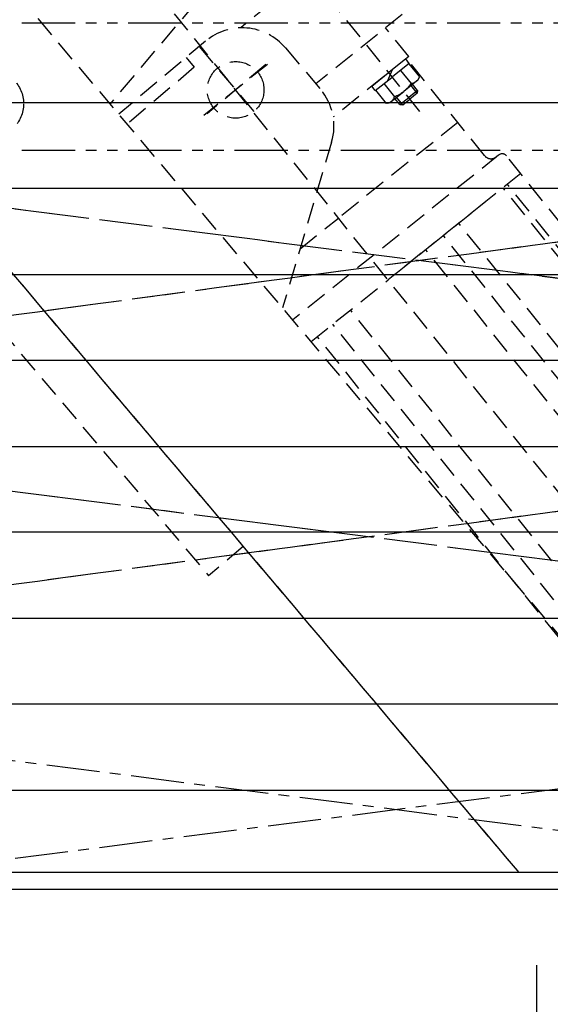
# Model space of a CAD drawing. Extents: x 31 to 5162, y 75 to 3600.
# Drawn here: x 2854 to 3041, y 699 to 1047 of the extents above; entities that cross this region are included whole.
import ezdxf

# ---------------------------------------------------------------- set-up
doc = ezdxf.new("R2010")
doc.units = 0
doc.header["$LTSCALE"] = 15
for name, pattern in [('CENTER', [2, 1.25, -0.25, 0.25, -0.25]), ('DASHED', [0.75, 0.5, -0.25]), ('PHANTOM', [2.5, 1.25, -0.25, 0.25, -0.25, 0.25, -0.25])]:
    doc.linetypes.add(name, pattern=pattern)
doc.layers.add('CSLAYER1', color=7, linetype='CONTINUOUS')

# ---------------------------------------------------------------- blocks, each defined once
blk = doc.blocks.new('BLKF0002')
at = {"layer": 'CSLAYER1', "color": 5, "linetype": 'DASHED'}
for p, q in [((3110.611955, 797.663299), (2593.390034, 1442.962055)), ((3110.611955, 797.663299), (2593.390034, 1442.962055)), ((3076.060141, 792.588919), (2626.836883, 1324.73159)), ((3076.060141, 792.588919), (2626.836883, 1324.73159)), ((2611.273168, 1242.402619), (3030.257123, 746.080941)), ((2611.273168, 1242.402619), (3030.257123, 746.080941)), ((3076.060141, 1242.402619), (2886.198674, 1017.495769)), ((3076.060141, 1242.402619), (2886.198674, 1017.495769)), ((2969.252473, 1073.959783), (2932.26686, 1044.314957)), ((2969.252473, 1073.959783), (2932.26686, 1044.314957)), ((2995.502975, 1014.765866), (2950.169397, 1071.32515)), ((2995.502975, 1014.765866), (2950.169397, 1071.32515)), ((2989.265896, 1048.990545), (2958.76792, 1024.545709)), ((2989.265896, 1048.990545), (2958.76792, 1024.545709)), ((2991.544185, 1034.156145), (2983.413731, 1044.299898)), ((2991.544185, 1034.156145), (2983.413731, 1044.299898)), ((2919.88229, 1039.604235), (2889.317083, 1013.801753)), ((2919.88229, 1039.604235), (2889.317083, 1013.801753)), ((2917.589899, 1037.669049), (2939.053953, 1012.243075)), ((2917.589899, 1037.669049), (2939.053953, 1012.243075)), ((2948.066135, 1037.222873), (2960.462781, 1022.538005)), ((2948.066135, 1037.222873), (2960.462781, 1022.538005)), ((2913.005118, 1033.798677), (2915.907897, 1030.360091)), ((2913.005118, 1033.798677), (2915.907897, 1030.360091)), ((2991.544185, 1034.156145), (2964.925165, 1012.820384)), ((2991.544185, 1034.156145), (2964.925165, 1012.820384)), ((2990.500112, 1033.319297), (2984.491889, 1028.503567)), ((2990.500112, 1033.319297), (2984.491889, 1028.503567)), ((2991.750951, 1031.758719), (2990.500112, 1033.319297)), ((2991.750951, 1031.758719), (2990.500112, 1033.319297)), ((3018.282354, 999.198023), (2990.763896, 1033.530726)), ((3018.282354, 999.198023), (2990.763896, 1033.530726)), ((2915.907897, 1030.360091), (2892.219862, 1010.363167)), ((2915.907897, 1030.360091), (2892.219862, 1010.363167)), ((2941.752257, 1031.412491), (2919.230024, 1013.360399)), ((2941.752257, 1031.412491), (2919.230024, 1013.360399)), ((2941.091268, 1031.334842), (2920.412426, 1013.878214)), ((2941.091268, 1031.334842), (2920.412426, 1013.878214)), ((2985.734074, 1029.499207), (2984.072474, 1025.604242)), ((2985.734074, 1029.499207), (2984.072474, 1025.604242)), ((2991.750951, 1031.758719), (2985.742728, 1026.942989)), ((2991.750951, 1031.758719), (2985.742728, 1026.942989)), ((2991.599227, 1031.637109), (2995.301362, 1027.018234)), ((2991.599227, 1031.637109), (2995.301362, 1027.018234)), ((2978.483666, 1023.687837), (2984.491889, 1028.503567)), ((2978.483666, 1023.687837), (2984.491889, 1028.503567)), ((2979.734505, 1022.127259), (2985.742728, 1026.942989)), ((2979.734505, 1022.127259), (2985.742728, 1026.942989)), ((2988.670977, 1029.290049), (2992.373113, 1024.671174)), ((2988.670977, 1029.290049), (2992.373113, 1024.671174)), ((2994.879831, 1025.93634), (2995.301362, 1027.018234)), ((2994.879831, 1025.93634), (2995.301362, 1027.018234)), ((2979.734505, 1022.127259), (2978.483666, 1023.687837)), ((2979.734505, 1022.127259), (2978.483666, 1023.687837)), ((2982.814479, 1024.59593), (2986.516614, 1019.977055)), ((2982.814479, 1024.59593), (2986.516614, 1019.977055)), ((2994.879831, 1025.93634), (2989.807955, 1021.871113)), ((2994.879831, 1025.93634), (2989.807955, 1021.871113)), ((2994.571876, 1021.203987), (2992.382907, 1023.934997)), ((2994.571876, 1021.203987), (2992.382907, 1023.934997)), ((2994.680284, 1022.187982), (2992.92911, 1024.372791)), ((2994.680284, 1022.187982), (2992.92911, 1024.372791)), ((2979.886229, 1022.24887), (2983.588365, 1017.629995)), ((2979.886229, 1022.24887), (2983.588365, 1017.629995)), ((2984.736078, 1017.805886), (2989.807955, 1021.871113)), ((2984.736078, 1017.805886), (2989.807955, 1021.871113)), ((2988.437975, 1017.184626), (2986.6868, 1019.369435)), ((2988.437975, 1017.184626), (2986.6868, 1019.369435)), ((2989.42197, 1017.076218), (2987.233002, 1019.807228)), ((2989.42197, 1017.076218), (2987.233002, 1019.807228)), ((2988.437975, 1017.184626), (2991.559129, 1019.686304)), ((2988.437975, 1017.184626), (2991.559129, 1019.686304)), ((2989.42197, 1017.076218), (2991.996923, 1019.140102)), ((2989.42197, 1017.076218), (2991.996923, 1019.140102)), ((2994.680284, 1022.187982), (2991.559129, 1019.686304)), ((2994.680284, 1022.187982), (2991.559129, 1019.686304)), ((2994.571876, 1021.203987), (2991.996923, 1019.140102)), ((2994.571876, 1021.203987), (2991.996923, 1019.140102)), ((2994.680284, 1022.187982), (2994.571876, 1021.203987)), ((2994.680284, 1022.187982), (2994.571876, 1021.203987)), ((2984.736078, 1017.805886), (2983.588365, 1017.629995)), ((2984.736078, 1017.805886), (2983.588365, 1017.629995)), ((2988.437975, 1017.184626), (2989.42197, 1017.076218)), ((2988.437975, 1017.184626), (2989.42197, 1017.076218)), ((2614.6108, 1010.880941), (3358.550633, 915.730941)), ((3358.550633, 1010.880941), (2614.6108, 910.880941)), ((3008.901061, 1010.902353), (2966.765471, 977.129701)), ((3008.901061, 1010.902353), (2966.765471, 977.129701)), ((2964.357666, 1003.96015), (2947.033162, 945.43221)), ((2964.357666, 1003.96015), (2947.033162, 945.43221)), ((3023.279767, 999.358835), (2950.651697, 941.145752)), ((3023.279767, 999.358835), (2950.651697, 941.145752)), ((3116.15159, 886.687523), (3026.091183, 999.049096)), ((3116.15159, 886.687523), (3026.091183, 999.049096)), ((2818.833137, 996.530407), (3030.257123, 746.080941)), ((2818.833137, 996.530407), (3030.257123, 746.080941)), ((3031.094539, 992.806787), (2984.277217, 955.281617)), ((3031.094539, 992.806787), (2984.277217, 955.281617)), ((3109.909281, 881.684167), (3024.85223, 987.803431)), ((3109.909281, 881.684167), (3024.85223, 987.803431)), ((3111.469858, 882.935006), (3026.412807, 989.05427)), ((3111.469858, 882.935006), (3026.412807, 989.05427)), ((3018.60992, 982.800075), (2984.277217, 955.281617)), ((3018.60992, 982.800075), (2984.277217, 955.281617)), ((2953.196437, 966.253805), (2966.765471, 977.129701)), ((2953.196437, 966.253805), (2966.765471, 977.129701)), ((3094.303507, 869.175778), (3009.246456, 975.295041)), ((3094.303507, 869.175778), (3009.246456, 975.295041)), ((3088.841486, 864.797841), (3003.784435, 970.917104)), ((3088.841486, 864.797841), (3003.784435, 970.917104)), ((3082.599176, 859.794485), (2997.542125, 965.913748)), ((3082.599176, 859.794485), (2997.542125, 965.913748)), ((2957.104405, 933.501978), (2984.277217, 955.281617)), ((2957.104405, 933.501978), (2984.277217, 955.281617)), ((2840.323779, 946.269122), (2920.956537, 850.752849)), ((2840.323779, 946.269122), (2920.956537, 850.752849)), ((3056.06936, 838.530222), (2971.012309, 944.649486)), ((3056.06936, 838.530222), (2971.012309, 944.649486)), ((3049.827051, 833.526866), (2964.77, 939.64613)), ((3049.827051, 833.526866), (2964.77, 939.64613)), ((3044.36503, 829.14893), (2959.307979, 935.268193)), ((3044.36503, 829.14893), (2959.307979, 935.268193)), ((3358.550633, 915.730941), (2614.6108, 815.730941)), ((3358.550633, 815.730941), (2614.6108, 910.880941)), ((2933.18262, 861.073842), (2920.956537, 850.752849)), ((2933.18262, 861.073842), (2920.956537, 850.752849)), ((2586.6108, 746.080941), (3385.6108, 746.080941)), ((2586.6108, 746.080941), (3385.6108, 746.080941))]:
    blk.add_line(p, q, dxfattribs=at)
for centre, radius in [((2843.666655, 1017.495769), 12), ((2843.666655, 1017.495769), 12), ((2930.491141, 1022.386445), 10), ((2930.491141, 1022.386445), 10), ((2930.491141, 1022.386445), 10), ((2930.491141, 1022.386445), 10)]:
    blk.add_circle(centre, radius, dxfattribs=at)
for centre, radius, start, end in [((2932.783531, 1024.321632), 20, 40.170329, 130.170329), ((2932.783531, 1024.321632), 20, 40.170329, 130.170329), ((2992.15021, 1027.94948), 3.285875, 273.748601, 333.399479), ((2992.15021, 1027.94948), 3.285875, 273.748601, 333.399479), ((2945.180177, 1009.636763), 20, -16.488964, 40.170329), ((2945.180177, 1009.636763), 20, -16.488964, 40.170329), ((2982.040593, 1031.561864), 12.419443, 308.712984, 326.300938), ((2982.040593, 1031.561864), 12.419443, 308.712984, 326.300938), ((2983.365462, 1020.908301), 3.285875, 284.026489, 343.677367), ((2983.365462, 1020.908301), 3.285875, 284.026489, 343.677367), ((2982.040593, 1031.561864), 12.419443, 291.12503, 308.712984), ((2982.040593, 1031.561864), 12.419443, 291.12503, 308.712984), ((3020.62322, 1001.074281), 3, 218.712984, 308.712984), ((3020.62322, 1001.074281), 3, 218.712984, 308.712984), ((3024.530606, 997.798257), 2, 38.712984, 128.712984), ((3024.530606, 997.798257), 2, 38.712984, 128.712984)]:
    blk.add_arc(centre, radius, start, end, dxfattribs=at)
at = {"layer": 'CSLAYER1', "color": 5}
blk.add_point((2930.491141, 1022.386445), dxfattribs=at)
blk.add_point((2930.491141, 1022.386445), dxfattribs=at)
blk.add_point((2930.491141, 1022.386445), dxfattribs=at)
blk.add_point((2930.491141, 1022.386445), dxfattribs=at)
blk.add_point((2930.491141, 1022.386445), dxfattribs=at)
blk.add_point((2930.491141, 1022.386445), dxfattribs=at)
blk = doc.blocks.new('BLKF0003')
at = {"layer": 'CSLAYER1', "color": 5, "linetype": 'PHANTOM'}
for p, q in [((2517.6108, 1046.080941), (3467.6108, 1046.080941)), ((2517.6108, 1001.080941), (3467.6108, 1001.080941))]:
    blk.add_line(p, q, dxfattribs=at)

msp = doc.modelspace()

# ---------------------------------------------------------------- linework, layer by layer
at = {"layer": 'CSLAYER1', "color": 4, "linetype": 'CONTINUOUS'}
for p, q in [((2577.6108, 1017.932291), (3407.6108, 1017.932291)), ((3457.6108, 987.569948), (2527.6108, 987.569948)), ((2577.6108, 957.207604), (3407.6108, 957.207604)), ((3457.6108, 926.845261), (2527.6108, 926.845261)), ((2577.6108, 896.482917), (3407.6108, 896.482917)), ((3457.6108, 866.120574), (2527.6108, 866.120574)), ((2577.6108, 835.75823), (3407.6108, 835.75823)), ((3457.6108, 805.395887), (2527.6108, 805.395887)), ((2577.6108, 775.033543), (3407.6108, 775.033543))]:
    msp.add_line(p, q, dxfattribs=at)
at = {"layer": 'CSLAYER1', "color": 5, "linetype": 'CENTER'}
for p, q in [((2614.6108, 1010.880941), (3358.550633, 915.730941)), ((3358.550633, 1010.880941), (2614.6108, 910.880941)), ((3358.550633, 915.730941), (2614.6108, 815.730941)), ((3358.550633, 815.730941), (2614.6108, 910.880941)), ((2614.6108, 720.580941), (3358.550633, 815.730941)), ((3358.550633, 720.580941), (2614.6108, 815.730941))]:
    msp.add_line(p, q, dxfattribs=at)
at = {"layer": 'CSLAYER1', "color": 3, "linetype": 'CONTINUOUS'}
for p, q in [((2527.6108, 746.080941), (3457.6108, 746.080941)), ((2527.6108, 740.080941), (3457.6108, 740.080941))]:
    msp.add_line(p, q, dxfattribs=at)
at = {"layer": 'CSLAYER1', "color": 5, "linetype": 'CONTINUOUS'}
msp.add_line((3036.6108, 713.248313), (3036.6108, 534.753144), dxfattribs=at)

# ---------------------------------------------------------------- block references
at = {"layer": 'CSLAYER1'}
for name in ['BLKF0002', 'BLKF0003']:
    msp.add_blockref(name, (0, 0), dxfattribs=at)

doc.saveas('drawing.dxf')
